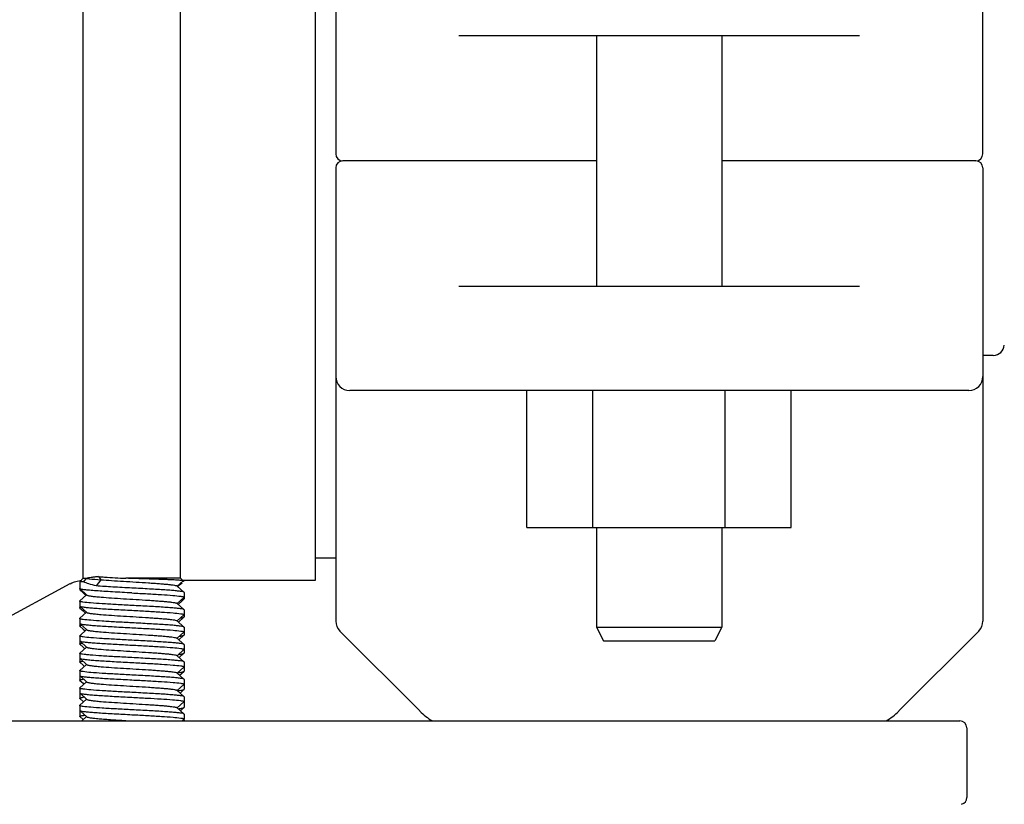
# Model space of a CAD drawing. Units: millimetres. Extents: x 30870 to 42436, y 2595 to 7877.
# Drawn here: x 32686 to 32756, y 5644 to 5700 of the extents above; entities that cross this region are included whole.
import ezdxf

# ---------------------------------------------------------------- set-up
doc = ezdxf.new("R2010")
doc.units = ezdxf.units.MM

msp = doc.modelspace()

# ---------------------------------------------------------------- linework, layer by layer
at = {"color": 7, "linetype": 'Continuous'}
for p, q in [((32690.12, 5660.074), (32690.12, 5725.035)), ((32697.12, 5660.074), (32697.12, 5725.035)), ((32708.27, 5723.16), (32708.27, 5690.574)), ((32754.77, 5690.574), (32754.77, 5723.16)), ((32706.79, 5720.224), (32706.79, 5659.924)), ((32745.914, 5699.074), (32717.125, 5699.074)), ((32727.02, 5699.074), (32727.02, 5681.074)), ((32736.02, 5699.074), (32736.02, 5681.074)), ((32727.02, 5690.074), (32708.77, 5690.074)), ((32754.27, 5690.074), (32736.02, 5690.074)), ((32708.27, 5689.574), (32708.27, 5656.989)), ((32754.77, 5689.574), (32754.77, 5656.989)), ((32717.125, 5681.074), (32745.914, 5681.074)), ((32755.52, 5676.099), (32754.77, 5676.099)), ((32753.77, 5673.574), (32709.27, 5673.574)), ((32722.007, 5663.724), (32722.007, 5673.574)), ((32726.757, 5663.724), (32726.757, 5673.574)), ((32736.257, 5663.724), (32736.257, 5673.574)), ((32741.007, 5663.724), (32741.007, 5673.574)), ((32722.007, 5663.724), (32741.007, 5663.724)), ((32727.02, 5663.724), (32727.02, 5656.574)), ((32736.02, 5663.724), (32736.02, 5656.574)), ((32708.27, 5661.524), (32706.79, 5661.524)), ((32689.155, 5659.672), (32658.416, 5642.995)), ((32690.12, 5660.074), (32689.87, 5659.824)), ((32690.141, 5659.824), (32689.87, 5659.824)), ((32689.87, 5659.824), (32689.87, 5659.249)), ((32689.892, 5659.91), (32689.96, 5659.915)), ((32691.395, 5659.974), (32691.053, 5659.524)), ((32691.224, 5660.199), (32691.395, 5659.974)), ((32697.12, 5660.074), (32693.181, 5660.074)), ((32696.877, 5659.512), (32697.297, 5659.89)), ((32696.912, 5659.48), (32697.047, 5659.602)), ((32697.047, 5659.602), (32697.225, 5659.762)), ((32697.12, 5660.074), (32697.297, 5659.897)), ((32706.79, 5659.924), (32697.297, 5659.924)), ((32697.297, 5659.89), (32697.297, 5659.897)), ((32689.876, 5659.325), (32689.87, 5659.337)), ((32690.362, 5658.887), (32689.876, 5658.449)), ((32689.877, 5659.237), (32690.105, 5659.031)), ((32689.921, 5659.285), (32690.362, 5658.887)), ((32690.105, 5659.031), (32690.313, 5658.843)), ((32690.362, 5658.887), (32690.377, 5658.873)), ((32696.877, 5659.512), (32696.862, 5659.525)), ((32697.363, 5659.074), (32696.877, 5659.512)), ((32697.37, 5659.062), (32697.37, 5658.599)), ((32689.87, 5658.437), (32689.87, 5657.949)), ((32696.877, 5658.262), (32696.862, 5658.275)), ((32696.877, 5658.262), (32697.363, 5658.7)), ((32697.363, 5657.824), (32696.877, 5658.262)), ((32696.94, 5658.205), (32697.225, 5658.462)), ((32697.225, 5658.462), (32697.363, 5658.587)), ((32690.362, 5657.637), (32689.876, 5657.199)), ((32689.877, 5657.937), (32690.105, 5657.731)), ((32689.921, 5658.035), (32690.362, 5657.637)), ((32690.105, 5657.731), (32690.286, 5657.568)), ((32690.362, 5657.637), (32690.377, 5657.623)), ((32697.37, 5657.812), (32697.37, 5657.299)), ((32689.87, 5657.187), (32689.87, 5656.649)), ((32689.921, 5656.785), (32690.362, 5656.387)), ((32696.877, 5657.012), (32696.862, 5657.025)), ((32696.877, 5657.012), (32697.363, 5657.45)), ((32697.363, 5656.574), (32696.877, 5657.012)), ((32696.968, 5656.93), (32697.363, 5657.287)), ((32690.362, 5656.387), (32689.876, 5655.949)), ((32689.877, 5656.637), (32690.105, 5656.431)), ((32690.105, 5656.431), (32690.258, 5656.293)), ((32690.362, 5656.387), (32690.377, 5656.373)), ((32696.877, 5655.762), (32697.363, 5656.2)), ((32697.37, 5656.562), (32697.37, 5655.999)), ((32708.563, 5656.281), (32714.305, 5650.539)), ((32727.02, 5656.574), (32727.52, 5655.574)), ((32727.02, 5656.574), (32736.02, 5656.574)), ((32736.02, 5656.574), (32735.52, 5655.574)), ((32748.734, 5650.539), (32754.477, 5656.281)), ((32689.87, 5655.937), (32689.87, 5655.349)), ((32689.87, 5655.587), (32689.876, 5655.575)), ((32689.877, 5655.337), (32690.105, 5655.131)), ((32689.921, 5655.535), (32690.362, 5655.137)), ((32696.877, 5655.762), (32696.862, 5655.775)), ((32697.363, 5655.324), (32696.877, 5655.762)), ((32696.995, 5655.655), (32697.363, 5655.987)), ((32727.52, 5655.574), (32735.52, 5655.574)), ((32689.87, 5654.687), (32689.876, 5654.699)), ((32689.87, 5654.687), (32689.87, 5654.049)), ((32690.362, 5655.137), (32689.876, 5654.699)), ((32690.105, 5655.131), (32690.23, 5655.018)), ((32690.362, 5655.137), (32690.377, 5655.123)), ((32696.877, 5654.512), (32697.363, 5654.95)), ((32697.023, 5654.38), (32697.363, 5654.687)), ((32697.37, 5655.312), (32697.37, 5654.699)), ((32689.877, 5654.037), (32690.105, 5653.831)), ((32689.921, 5654.285), (32690.362, 5653.887)), ((32696.877, 5654.512), (32696.862, 5654.525)), ((32697.363, 5654.074), (32696.877, 5654.512)), ((32697.37, 5654.062), (32697.37, 5653.399)), ((32689.87, 5653.437), (32689.87, 5652.749)), ((32690.362, 5653.887), (32689.876, 5653.449)), ((32690.105, 5653.831), (32690.203, 5653.743)), ((32690.362, 5653.887), (32690.377, 5653.873)), ((32696.877, 5653.262), (32696.862, 5653.275)), ((32696.877, 5653.262), (32697.363, 5653.7)), ((32697.363, 5652.824), (32696.877, 5653.262)), ((32697.051, 5653.105), (32697.363, 5653.387)), ((32690.362, 5652.637), (32689.876, 5652.199)), ((32689.877, 5652.737), (32690.105, 5652.531)), ((32689.921, 5653.035), (32690.362, 5652.637)), ((32690.105, 5652.531), (32690.175, 5652.468)), ((32690.362, 5652.637), (32690.377, 5652.623)), ((32697.37, 5652.812), (32697.37, 5652.099)), ((32689.87, 5652.187), (32689.87, 5651.837)), ((32689.87, 5651.825), (32689.87, 5651.449)), ((32696.877, 5652.012), (32696.862, 5652.025)), ((32696.877, 5652.012), (32697.363, 5652.45)), ((32697.363, 5651.574), (32696.877, 5652.012)), ((32697.078, 5651.83), (32697.363, 5652.087)), ((32690.362, 5651.387), (32689.876, 5650.949)), ((32689.877, 5651.437), (32690.105, 5651.231)), ((32689.921, 5651.785), (32690.362, 5651.387)), ((32690.105, 5651.231), (32690.147, 5651.193)), ((32690.362, 5651.387), (32690.377, 5651.373)), ((32696.877, 5650.762), (32697.363, 5651.2)), ((32697.37, 5651.562), (32697.37, 5651.212)), ((32697.37, 5651.199), (32697.37, 5650.799)), ((32689.87, 5650.937), (32689.87, 5650.587)), ((32689.87, 5650.549), (32689.87, 5650.149)), ((32689.921, 5650.535), (32690.362, 5650.137)), ((32696.877, 5650.762), (32696.862, 5650.775)), ((32697.363, 5650.324), (32696.877, 5650.762)), ((32697.106, 5650.555), (32697.363, 5650.787)), ((32674.12, 5649.824), (32753.12, 5649.824)), ((32689.877, 5650.137), (32690.105, 5649.931)), ((32690.362, 5650.137), (32690.016, 5649.824)), ((32690.105, 5649.931), (32690.119, 5649.918)), ((32690.362, 5650.137), (32690.377, 5650.123)), ((32697.224, 5649.824), (32697.363, 5649.95)), ((32697.363, 5649.912), (32697.342, 5649.931)), ((32697.37, 5650.312), (32697.363, 5650.324)), ((32697.363, 5649.912), (32697.37, 5649.899)), ((32697.37, 5650.312), (32697.37, 5649.962)), ((32697.37, 5649.899), (32697.37, 5649.824)), ((32753.62, 5649.324), (32753.62, 5644.324))]:
    msp.add_line(p, q, dxfattribs=at)
msp.add_lwpolyline([(32689.173, 5659.682), (32689.309, 5659.749), (32689.498, 5659.823), (32689.693, 5659.877), (32689.892, 5659.91)], dxfattribs=at)
for centre, radius, start, end in [((32708.77, 5690.574), 0.5, 180, 269.99966), ((32708.77, 5689.574), 0.5, 90.00015, 180), ((32754.27, 5690.574), 0.5, 270.00015, 0), ((32754.27, 5689.574), 0.5, 0, 89.99966), ((32755.52, 5676.899), 0.8, 270, 355.5192), ((32709.27, 5674.574), 1, 180, 270), ((32753.77, 5674.574), 1, 270.00199, 0), ((32699.076, 5653.344), 11.038, 142.43637, 144.04557), ((32690.129, 5657.324), 0.692, 103.99452, 105.71156), ((32696.596, 5660.632), 3.449, 278.60763, 278.90607), ((32709.27, 5656.989), 1, 179.99764, 224.99826), ((32753.77, 5656.989), 1, 315.00174, 0.00236), ((32696.465, 5660.206), 4.332, 277.72346, 278.74849), ((32690.666, 5649.269), 3.598, 98.31449, 98.96246), ((32690.722, 5647.607), 3.964, 97.64797, 98.90506), ((32717.841, 5654.074), 5, 225, 238.26092), ((32745.199, 5654.074), 5, 301.73908, 315), ((32697.012, 5650.93), 1.109, 282.41534, 282.98394), ((32753.12, 5649.324), 0.5, 0, 90), ((32753.12, 5644.324), 0.5, 285.06596, 0)]:
    msp.add_arc(centre, radius, start, end, dxfattribs=at)
for points, knots in [([(32690.332, 5660.067), (32690.302, 5660.067), (32690.259, 5660.067), (32690.206, 5660.069), (32690.175, 5660.07), (32690.153, 5660.073), (32690.134, 5660.073), (32690.127, 5660.076), (32690.119, 5660.074), (32690.12, 5660.075)], [0, 0, 0, 0, 0.433593, 0.605443, 0.74685, 0.857413, 0.936691, 0.984241, 1, 1, 1, 1]), ([(32691.053, 5659.524), (32690.875, 5659.569), (32690.566, 5659.654), (32690.264, 5659.764), (32690.141, 5659.824)], [0, 0, 0, 0, 0.571743, 1, 1, 1, 1]), ([(32690.323, 5660.068), (32690.394, 5660.06), (32690.75, 5660.022), (32691.108, 5659.995), (32691.395, 5659.974)], [0, 0, 0, 0, 0.199348, 1, 1, 1, 1]), ([(32691.224, 5660.199), (32691.13, 5660.189), (32690.955, 5660.168), (32690.712, 5660.133), (32690.508, 5660.1), (32690.386, 5660.08), (32690.332, 5660.067)], [0, 0, 0, 0, 0.313407, 0.58703, 0.816826, 1, 1, 1, 1]), ([(32691.224, 5660.199), (32691.367, 5660.188), (32692.019, 5660.141), (32692.671, 5660.104), (32693.181, 5660.074)], [0, 0, 0, 0, 0.219083, 1, 1, 1, 1]), ([(32691.395, 5659.974), (32691.644, 5659.953), (32692.181, 5659.914), (32693.023, 5659.861), (32693.912, 5659.807), (32694.65, 5659.761), (32695.211, 5659.723), (32695.59, 5659.695), (32695.93, 5659.668), (32696.225, 5659.64), (32696.467, 5659.613), (32696.653, 5659.586), (32696.772, 5659.563), (32696.834, 5659.542), (32696.855, 5659.531), (32696.862, 5659.525)], [0, 0, 0, 0, 0.136486, 0.294173, 0.460677, 0.62287, 0.698324, 0.767992, 0.830514, 0.884647, 0.929359, 0.963782, 0.987356, 0.995002, 1, 1, 1, 1]), ([(32697.297, 5659.897), (32697.295, 5659.899), (32697.284, 5659.903), (32697.264, 5659.909), (32697.234, 5659.914), (32697.175, 5659.922), (32697.077, 5659.931), (32696.931, 5659.941), (32696.75, 5659.952), (32696.535, 5659.963), (32696.289, 5659.974), (32695.905, 5659.989), (32695.368, 5660.008), (32694.674, 5660.03), (32693.937, 5660.052), (32693.434, 5660.067), (32693.181, 5660.074)], [0, 0, 0, 0, 0.002831, 0.007903, 0.015293, 0.025009, 0.051385, 0.086815, 0.130944, 0.183339, 0.243423, 0.310577, 0.463059, 0.634026, 0.815819, 1, 1, 1, 1]), ([(32697.33, 5659.857), (32697.327, 5659.855), (32697.317, 5659.851), (32697.288, 5659.843), (32697.26, 5659.839), (32697.24, 5659.836)], [0, 0, 0, 0, 0.120894, 0.326632, 1, 1, 1, 1]), ([(32697.33, 5659.864), (32697.331, 5659.863), (32697.331, 5659.863), (32697.332, 5659.862), (32697.332, 5659.861)], [0, 0, 0, 0, 0.544621, 1, 1, 1, 1]), ([(32697.332, 5659.861), (32697.332, 5659.86), (32697.332, 5659.859), (32697.331, 5659.858), (32697.33, 5659.857)], [0, 0, 0, 0, 0.442655, 1, 1, 1, 1]), ([(32689.92, 5659.283), (32689.909, 5659.28), (32689.893, 5659.273), (32689.877, 5659.263), (32689.873, 5659.258)], [0, 0, 0, 0, 0.614445, 1, 1, 1, 1]), ([(32689.873, 5659.241), (32689.873, 5659.24), (32689.875, 5659.239), (32689.876, 5659.237), (32689.877, 5659.237)], [0, 0, 0, 0, 0.476186, 1, 1, 1, 1]), ([(32693.62, 5659.024), (32693.385, 5659.037), (32692.924, 5659.061), (32692.252, 5659.098), (32691.629, 5659.135), (32691.078, 5659.172), (32690.671, 5659.203), (32690.396, 5659.23), (32690.232, 5659.248), (32690.098, 5659.266), (32689.994, 5659.284), (32689.924, 5659.302), (32689.887, 5659.316), (32689.876, 5659.325)], [0, 0, 0, 0, 0.187512, 0.368498, 0.536289, 0.685097, 0.809601, 0.861343, 0.905451, 0.941577, 0.969416, 0.988835, 1, 1, 1, 1]), ([(32693.62, 5659.374), (32693.16, 5659.399), (32692.304, 5659.444), (32691.448, 5659.496), (32691.053, 5659.524)], [0, 0, 0, 0, 0.537638, 1, 1, 1, 1]), ([(32697.296, 5659.101), (32697.237, 5659.117), (32697.082, 5659.142), (32696.802, 5659.174), (32696.428, 5659.207), (32695.972, 5659.24), (32695.447, 5659.274), (32694.656, 5659.319), (32694.04, 5659.352), (32693.62, 5659.374)], [0, 0, 0, 0, 0.049715, 0.126963, 0.229635, 0.354794, 0.498818, 0.657473, 1, 1, 1, 1]), ([(32693.62, 5659.024), (32693.992, 5659.005), (32694.702, 5658.967), (32695.686, 5658.91), (32696.484, 5658.854), (32696.943, 5658.811), (32697.126, 5658.784)], [0, 0, 0, 0, 0.317892, 0.607013, 0.841391, 1, 1, 1, 1]), ([(32697.363, 5659.074), (32697.356, 5659.08), (32697.334, 5659.09), (32697.311, 5659.097), (32697.296, 5659.101)], [0, 0, 0, 0, 0.385655, 1, 1, 1, 1]), ([(32690.104, 5658.366), (32690.07, 5658.371), (32690.011, 5658.381), (32689.936, 5658.399), (32689.893, 5658.412), (32689.87, 5658.429), (32689.87, 5658.437)], [0, 0, 0, 0, 0.414561, 0.717031, 0.907906, 1, 1, 1, 1]), ([(32693.62, 5658.124), (32693.246, 5658.144), (32692.532, 5658.182), (32691.543, 5658.239), (32690.745, 5658.296), (32690.287, 5658.338), (32690.104, 5658.366)], [0, 0, 0, 0, 0.318832, 0.608491, 0.84262, 1, 1, 1, 1]), ([(32690.377, 5658.873), (32690.387, 5658.864), (32690.421, 5658.851), (32690.484, 5658.833), (32690.575, 5658.815), (32690.693, 5658.797), (32690.836, 5658.778), (32691.075, 5658.752), (32691.515, 5658.713), (32692.187, 5658.664), (32693.029, 5658.61), (32693.917, 5658.556), (32694.654, 5658.511), (32695.214, 5658.473), (32695.593, 5658.445), (32695.932, 5658.417), (32696.226, 5658.39), (32696.468, 5658.363), (32696.653, 5658.336), (32696.772, 5658.313), (32696.834, 5658.292), (32696.855, 5658.281), (32696.862, 5658.275)], [0, 0, 0, 0, 0.006083, 0.01619, 0.030423, 0.048722, 0.07094, 0.096907, 0.159162, 0.274108, 0.406795, 0.546805, 0.683136, 0.746541, 0.805081, 0.857609, 0.903088, 0.940649, 0.969568, 0.989374, 0.9958, 1, 1, 1, 1]), ([(32697.126, 5658.784), (32697.162, 5658.779), (32697.222, 5658.769), (32697.3, 5658.751), (32697.346, 5658.737), (32697.37, 5658.72), (32697.37, 5658.712)], [0, 0, 0, 0, 0.415133, 0.717955, 0.908754, 1, 1, 1, 1]), ([(32697.181, 5658.533), (32697.222, 5658.541), (32697.276, 5658.551), (32697.336, 5658.571), (32697.356, 5658.581), (32697.363, 5658.587)], [0, 0, 0, 0, 0.651762, 0.862759, 1, 1, 1, 1]), ([(32689.87, 5657.949), (32689.87, 5657.958), (32689.899, 5657.978), (32689.923, 5657.985), (32689.942, 5657.99)], [0, 0, 0, 0, 0.319429, 1, 1, 1, 1]), ([(32689.876, 5658.075), (32689.883, 5658.069), (32689.904, 5658.059), (32689.926, 5658.052), (32689.94, 5658.048)], [0, 0, 0, 0, 0.387999, 1, 1, 1, 1]), ([(32689.94, 5658.048), (32689.998, 5658.032), (32690.152, 5658.008), (32690.431, 5657.975), (32690.804, 5657.942), (32691.26, 5657.909), (32691.786, 5657.875), (32692.581, 5657.829), (32693.198, 5657.797), (32693.62, 5657.774)], [0, 0, 0, 0, 0.049118, 0.125962, 0.228425, 0.353565, 0.497736, 0.65668, 1, 1, 1, 1]), ([(32690.377, 5657.623), (32690.387, 5657.614), (32690.421, 5657.601), (32690.484, 5657.583), (32690.575, 5657.565), (32690.693, 5657.547), (32690.836, 5657.528), (32691.075, 5657.502), (32691.515, 5657.463), (32692.187, 5657.414), (32693.029, 5657.36), (32693.917, 5657.306), (32694.654, 5657.261), (32695.214, 5657.223), (32695.593, 5657.195), (32695.932, 5657.167), (32696.226, 5657.14), (32696.468, 5657.113), (32696.653, 5657.086), (32696.772, 5657.063), (32696.834, 5657.042), (32696.855, 5657.031), (32696.862, 5657.025)], [0, 0, 0, 0, 0.006082, 0.016191, 0.030422, 0.048722, 0.070942, 0.096906, 0.159163, 0.274109, 0.406795, 0.546805, 0.683137, 0.74654, 0.805082, 0.857607, 0.903089, 0.940648, 0.969569, 0.989373, 0.995801, 1, 1, 1, 1]), ([(32697.297, 5657.851), (32697.238, 5657.867), (32697.083, 5657.892), (32696.803, 5657.924), (32696.429, 5657.957), (32695.973, 5657.99), (32695.448, 5658.024), (32694.656, 5658.069), (32694.04, 5658.102), (32693.62, 5658.124)], [0, 0, 0, 0, 0.049633, 0.126827, 0.229471, 0.354628, 0.498669, 0.657364, 1, 1, 1, 1]), ([(32693.62, 5657.774), (32693.992, 5657.755), (32694.703, 5657.717), (32695.687, 5657.66), (32696.485, 5657.604), (32696.944, 5657.561), (32697.127, 5657.534)], [0, 0, 0, 0, 0.317987, 0.607161, 0.841512, 1, 1, 1, 1]), ([(32697.127, 5657.534), (32697.163, 5657.528), (32697.223, 5657.519), (32697.301, 5657.501), (32697.346, 5657.487), (32697.37, 5657.47), (32697.37, 5657.462)], [0, 0, 0, 0, 0.41511, 0.717907, 0.908697, 1, 1, 1, 1]), ([(32697.363, 5657.824), (32697.356, 5657.83), (32697.334, 5657.84), (32697.311, 5657.847), (32697.297, 5657.851)], [0, 0, 0, 0, 0.385969, 1, 1, 1, 1]), ([(32690.107, 5657.116), (32690.072, 5657.121), (32690.013, 5657.13), (32689.937, 5657.149), (32689.893, 5657.162), (32689.87, 5657.179), (32689.87, 5657.187)], [0, 0, 0, 0, 0.414746, 0.717322, 0.908166, 1, 1, 1, 1]), ([(32689.876, 5656.825), (32689.883, 5656.819), (32689.905, 5656.809), (32689.927, 5656.802), (32689.941, 5656.798)], [0, 0, 0, 0, 0.387098, 1, 1, 1, 1]), ([(32689.941, 5656.798), (32690, 5656.782), (32690.154, 5656.757), (32690.433, 5656.725), (32690.807, 5656.692), (32691.263, 5656.659), (32691.788, 5656.625), (32692.582, 5656.579), (32693.198, 5656.547), (32693.62, 5656.524)], [0, 0, 0, 0, 0.049345, 0.126342, 0.228884, 0.35403, 0.498143, 0.656979, 1, 1, 1, 1]), ([(32693.62, 5656.874), (32693.246, 5656.894), (32692.533, 5656.932), (32691.546, 5656.989), (32690.748, 5657.046), (32690.29, 5657.088), (32690.107, 5657.116)], [0, 0, 0, 0, 0.318561, 0.608065, 0.842265, 1, 1, 1, 1]), ([(32697.297, 5656.601), (32697.238, 5656.617), (32697.084, 5656.642), (32696.804, 5656.674), (32696.43, 5656.707), (32695.974, 5656.74), (32695.449, 5656.773), (32694.656, 5656.819), (32694.041, 5656.852), (32693.62, 5656.874)], [0, 0, 0, 0, 0.049561, 0.126705, 0.229324, 0.354477, 0.498536, 0.657266, 1, 1, 1, 1]), ([(32697.13, 5657.225), (32697.182, 5657.233), (32697.252, 5657.245), (32697.329, 5657.268), (32697.355, 5657.28), (32697.363, 5657.287)], [0, 0, 0, 0, 0.660966, 0.869864, 1, 1, 1, 1]), ([(32689.87, 5656.649), (32689.87, 5656.659), (32689.901, 5656.679), (32689.926, 5656.686), (32689.946, 5656.691)], [0, 0, 0, 0, 0.317527, 1, 1, 1, 1]), ([(32689.946, 5656.691), (32689.95, 5656.692), (32689.971, 5656.698), (32689.991, 5656.702), (32690.007, 5656.706)], [0, 0, 0, 0, 0.224368, 1, 1, 1, 1]), ([(32690.377, 5656.373), (32690.387, 5656.364), (32690.421, 5656.351), (32690.484, 5656.333), (32690.575, 5656.315), (32690.693, 5656.297), (32690.836, 5656.278), (32691.075, 5656.252), (32691.515, 5656.213), (32692.187, 5656.164), (32693.029, 5656.11), (32693.917, 5656.056), (32694.654, 5656.011), (32695.214, 5655.973), (32695.593, 5655.945), (32695.932, 5655.917), (32696.226, 5655.89), (32696.468, 5655.863), (32696.653, 5655.836), (32696.772, 5655.813), (32696.834, 5655.792), (32696.855, 5655.781), (32696.862, 5655.775)], [0, 0, 0, 0, 0.00608, 0.016192, 0.030421, 0.04872, 0.070942, 0.096904, 0.159163, 0.274109, 0.406795, 0.546804, 0.683136, 0.746539, 0.805082, 0.857605, 0.903089, 0.940645, 0.969569, 0.989371, 0.995802, 1, 1, 1, 1]), ([(32693.62, 5656.524), (32693.992, 5656.505), (32694.703, 5656.467), (32695.688, 5656.41), (32696.486, 5656.354), (32696.945, 5656.311), (32697.128, 5656.284)], [0, 0, 0, 0, 0.318079, 0.607306, 0.841632, 1, 1, 1, 1]), ([(32697.128, 5656.284), (32697.163, 5656.278), (32697.224, 5656.269), (32697.301, 5656.25), (32697.346, 5656.237), (32697.37, 5656.22), (32697.37, 5656.212)], [0, 0, 0, 0, 0.415071, 0.717838, 0.908627, 1, 1, 1, 1]), ([(32697.363, 5656.574), (32697.356, 5656.58), (32697.334, 5656.59), (32697.311, 5656.597), (32697.297, 5656.601)], [0, 0, 0, 0, 0.386252, 1, 1, 1, 1]), ([(32690.109, 5655.865), (32690.074, 5655.871), (32690.015, 5655.88), (32689.938, 5655.898), (32689.893, 5655.912), (32689.87, 5655.929), (32689.87, 5655.937)], [0, 0, 0, 0, 0.414921, 0.7176, 0.908414, 1, 1, 1, 1]), ([(32689.87, 5655.349), (32689.87, 5655.356), (32689.886, 5655.372), (32689.946, 5655.393), (32690.006, 5655.406), (32690.052, 5655.414)], [0, 0, 0, 0, 0.100337, 0.292355, 1, 1, 1, 1]), ([(32689.876, 5655.575), (32689.887, 5655.566), (32689.924, 5655.552), (32689.96, 5655.543), (32689.984, 5655.538)], [0, 0, 0, 0, 0.365189, 1, 1, 1, 1]), ([(32689.984, 5655.538), (32690.05, 5655.523), (32690.216, 5655.499), (32690.508, 5655.468), (32690.885, 5655.436), (32691.525, 5655.39), (32692.445, 5655.337), (32693.214, 5655.296), (32693.62, 5655.274)], [0, 0, 0, 0, 0.055824, 0.137128, 0.241829, 0.367125, 0.665452, 1, 1, 1, 1]), ([(32693.62, 5655.624), (32693.247, 5655.644), (32692.535, 5655.682), (32691.549, 5655.739), (32690.751, 5655.795), (32690.292, 5655.838), (32690.109, 5655.865)], [0, 0, 0, 0, 0.318301, 0.607657, 0.841924, 1, 1, 1, 1]), ([(32697.297, 5655.351), (32697.239, 5655.367), (32697.084, 5655.392), (32696.805, 5655.424), (32696.431, 5655.457), (32695.975, 5655.49), (32695.45, 5655.523), (32694.657, 5655.569), (32694.041, 5655.602), (32693.62, 5655.624)], [0, 0, 0, 0, 0.049496, 0.126596, 0.229192, 0.354343, 0.498417, 0.65718, 1, 1, 1, 1]), ([(32697.124, 5655.924), (32697.154, 5655.929), (32697.208, 5655.938), (32697.279, 5655.953), (32697.329, 5655.968), (32697.355, 5655.979), (32697.363, 5655.987)], [0, 0, 0, 0, 0.371636, 0.661938, 0.870598, 1, 1, 1, 1]), ([(32697.363, 5655.324), (32697.356, 5655.33), (32697.334, 5655.34), (32697.311, 5655.347), (32697.297, 5655.351)], [0, 0, 0, 0, 0.386503, 1, 1, 1, 1]), ([(32690.073, 5654.621), (32690.043, 5654.626), (32689.992, 5654.635), (32689.928, 5654.651), (32689.889, 5654.664), (32689.87, 5654.68), (32689.87, 5654.687)], [0, 0, 0, 0, 0.412384, 0.713498, 0.904683, 1, 1, 1, 1]), ([(32690.377, 5655.123), (32690.387, 5655.114), (32690.421, 5655.101), (32690.484, 5655.083), (32690.575, 5655.065), (32690.693, 5655.047), (32690.836, 5655.028), (32691.075, 5655.002), (32691.515, 5654.963), (32692.187, 5654.914), (32693.029, 5654.86), (32693.917, 5654.806), (32694.654, 5654.761), (32695.214, 5654.723), (32695.593, 5654.695), (32695.932, 5654.667), (32696.226, 5654.64), (32696.468, 5654.613), (32696.653, 5654.586), (32696.772, 5654.563), (32696.834, 5654.542), (32696.855, 5654.531), (32696.862, 5654.525)], [0, 0, 0, 0, 0.00608, 0.016193, 0.030422, 0.048717, 0.070941, 0.096903, 0.159162, 0.274106, 0.406792, 0.546802, 0.683134, 0.746536, 0.805081, 0.857603, 0.903089, 0.940643, 0.96957, 0.989368, 0.9958, 1, 1, 1, 1]), ([(32693.62, 5655.274), (32693.992, 5655.255), (32694.702, 5655.217), (32695.686, 5655.16), (32696.484, 5655.104), (32696.943, 5655.061), (32697.126, 5655.034)], [0, 0, 0, 0, 0.317896, 0.607018, 0.841395, 1, 1, 1, 1]), ([(32697.123, 5654.624), (32697.154, 5654.629), (32697.208, 5654.638), (32697.279, 5654.653), (32697.328, 5654.668), (32697.355, 5654.679), (32697.363, 5654.687)], [0, 0, 0, 0, 0.371724, 0.662046, 0.870675, 1, 1, 1, 1]), ([(32697.126, 5655.034), (32697.162, 5655.029), (32697.222, 5655.019), (32697.3, 5655.001), (32697.346, 5654.987), (32697.37, 5654.97), (32697.37, 5654.962)], [0, 0, 0, 0, 0.415132, 0.717954, 0.908753, 1, 1, 1, 1]), ([(32689.87, 5654.049), (32689.87, 5654.057), (32689.892, 5654.075), (32689.935, 5654.089), (32690.009, 5654.107), (32690.067, 5654.117), (32690.1, 5654.122)], [0, 0, 0, 0, 0.094495, 0.285756, 0.587369, 1, 1, 1, 1]), ([(32689.876, 5654.325), (32689.883, 5654.319), (32689.904, 5654.309), (32689.926, 5654.302), (32689.94, 5654.298)], [0, 0, 0, 0, 0.387968, 1, 1, 1, 1]), ([(32689.94, 5654.298), (32689.998, 5654.282), (32690.152, 5654.258), (32690.431, 5654.225), (32690.804, 5654.192), (32691.261, 5654.159), (32691.786, 5654.125), (32692.581, 5654.079), (32693.198, 5654.047), (32693.62, 5654.024)], [0, 0, 0, 0, 0.049125, 0.125975, 0.228441, 0.35358, 0.49775, 0.656691, 1, 1, 1, 1]), ([(32693.62, 5654.374), (32693.238, 5654.395), (32692.512, 5654.433), (32691.509, 5654.491), (32690.785, 5654.542), (32690.329, 5654.586), (32690.149, 5654.609), (32690.073, 5654.621)], [0, 0, 0, 0, 0.322215, 0.613747, 0.846996, 0.934599, 1, 1, 1, 1]), ([(32697.297, 5654.101), (32697.238, 5654.117), (32697.083, 5654.142), (32696.803, 5654.174), (32696.429, 5654.207), (32695.973, 5654.24), (32695.448, 5654.274), (32694.656, 5654.319), (32694.04, 5654.352), (32693.62, 5654.374)], [0, 0, 0, 0, 0.049631, 0.126823, 0.229466, 0.354623, 0.498664, 0.65736, 1, 1, 1, 1]), ([(32693.62, 5654.024), (32693.992, 5654.005), (32694.703, 5653.967), (32695.687, 5653.91), (32696.485, 5653.854), (32696.944, 5653.811), (32697.127, 5653.784)], [0, 0, 0, 0, 0.31799, 0.607165, 0.841516, 1, 1, 1, 1]), ([(32696.981, 5654.604), (32696.994, 5654.606), (32697.041, 5654.612), (32697.089, 5654.619), (32697.123, 5654.624)], [0, 0, 0, 0, 0.269835, 1, 1, 1, 1]), ([(32697.363, 5654.074), (32697.356, 5654.08), (32697.334, 5654.09), (32697.311, 5654.097), (32697.297, 5654.101)], [0, 0, 0, 0, 0.385979, 1, 1, 1, 1]), ([(32690.107, 5653.366), (32690.072, 5653.371), (32690.013, 5653.38), (32689.937, 5653.399), (32689.893, 5653.412), (32689.87, 5653.429), (32689.87, 5653.437)], [0, 0, 0, 0, 0.414752, 0.717332, 0.908175, 1, 1, 1, 1]), ([(32693.62, 5653.124), (32693.246, 5653.144), (32692.533, 5653.182), (32691.546, 5653.239), (32690.748, 5653.296), (32690.29, 5653.338), (32690.107, 5653.366)], [0, 0, 0, 0, 0.318552, 0.608051, 0.842253, 1, 1, 1, 1]), ([(32690.377, 5653.873), (32690.387, 5653.864), (32690.421, 5653.851), (32690.484, 5653.833), (32690.575, 5653.815), (32690.693, 5653.797), (32690.836, 5653.778), (32691.075, 5653.752), (32691.515, 5653.713), (32692.187, 5653.664), (32693.029, 5653.61), (32693.917, 5653.556), (32694.654, 5653.511), (32695.214, 5653.473), (32695.593, 5653.445), (32695.932, 5653.417), (32696.226, 5653.39), (32696.468, 5653.363), (32696.653, 5653.336), (32696.772, 5653.313), (32696.834, 5653.292), (32696.855, 5653.281), (32696.862, 5653.275)], [0, 0, 0, 0, 0.006074, 0.016189, 0.030421, 0.048714, 0.07094, 0.096903, 0.159162, 0.274107, 0.406793, 0.546802, 0.683133, 0.746536, 0.80508, 0.857602, 0.903089, 0.940641, 0.96957, 0.989365, 0.995798, 1, 1, 1, 1]), ([(32696.919, 5653.297), (32696.938, 5653.299), (32697.006, 5653.307), (32697.074, 5653.316), (32697.124, 5653.324)], [0, 0, 0, 0, 0.276252, 1, 1, 1, 1]), ([(32697.124, 5653.324), (32697.154, 5653.329), (32697.208, 5653.338), (32697.279, 5653.353), (32697.329, 5653.368), (32697.355, 5653.379), (32697.363, 5653.387)], [0, 0, 0, 0, 0.371634, 0.661918, 0.87058, 1, 1, 1, 1]), ([(32697.127, 5653.784), (32697.163, 5653.778), (32697.223, 5653.769), (32697.301, 5653.751), (32697.346, 5653.737), (32697.37, 5653.72), (32697.37, 5653.712)], [0, 0, 0, 0, 0.415109, 0.717905, 0.908695, 1, 1, 1, 1]), ([(32689.87, 5652.749), (32689.87, 5652.758), (32689.898, 5652.778), (32689.922, 5652.784), (32689.94, 5652.789)], [0, 0, 0, 0, 0.320783, 1, 1, 1, 1]), ([(32689.876, 5653.075), (32689.883, 5653.069), (32689.905, 5653.059), (32689.927, 5653.052), (32689.941, 5653.048)], [0, 0, 0, 0, 0.387069, 1, 1, 1, 1]), ([(32689.94, 5652.789), (32689.951, 5652.793), (32690.006, 5652.806), (32690.061, 5652.816), (32690.106, 5652.823)], [0, 0, 0, 0, 0.198164, 1, 1, 1, 1]), ([(32689.941, 5653.048), (32690, 5653.032), (32690.154, 5653.007), (32690.433, 5652.975), (32690.807, 5652.942), (32691.263, 5652.909), (32691.789, 5652.875), (32692.582, 5652.829), (32693.198, 5652.797), (32693.62, 5652.774)], [0, 0, 0, 0, 0.049352, 0.126355, 0.228899, 0.354045, 0.498157, 0.656989, 1, 1, 1, 1]), ([(32690.377, 5652.623), (32690.387, 5652.614), (32690.421, 5652.601), (32690.484, 5652.583), (32690.575, 5652.565), (32690.693, 5652.547), (32690.836, 5652.528), (32691.075, 5652.502), (32691.515, 5652.463), (32692.187, 5652.414), (32693.029, 5652.36), (32693.917, 5652.306), (32694.654, 5652.261), (32695.214, 5652.223), (32695.593, 5652.195), (32695.932, 5652.167), (32696.226, 5652.14), (32696.468, 5652.113), (32696.653, 5652.086), (32696.772, 5652.063), (32696.834, 5652.042), (32696.855, 5652.031), (32696.862, 5652.025)], [0, 0, 0, 0, 0.006073, 0.016187, 0.030422, 0.048712, 0.070939, 0.096904, 0.159161, 0.274107, 0.406792, 0.546801, 0.683132, 0.746535, 0.805078, 0.857601, 0.903087, 0.94064, 0.969569, 0.989364, 0.995796, 1, 1, 1, 1]), ([(32697.297, 5652.851), (32697.238, 5652.867), (32697.084, 5652.892), (32696.804, 5652.924), (32696.43, 5652.957), (32695.974, 5652.99), (32695.449, 5653.023), (32694.656, 5653.069), (32694.041, 5653.102), (32693.62, 5653.124)], [0, 0, 0, 0, 0.049558, 0.126701, 0.229319, 0.354473, 0.498531, 0.657263, 1, 1, 1, 1]), ([(32693.62, 5652.774), (32693.992, 5652.755), (32694.703, 5652.717), (32695.688, 5652.66), (32696.486, 5652.604), (32696.945, 5652.561), (32697.128, 5652.534)], [0, 0, 0, 0, 0.318082, 0.60731, 0.841636, 1, 1, 1, 1]), ([(32697.128, 5652.534), (32697.163, 5652.528), (32697.224, 5652.519), (32697.301, 5652.5), (32697.346, 5652.487), (32697.37, 5652.47), (32697.37, 5652.462)], [0, 0, 0, 0, 0.41507, 0.717835, 0.908624, 1, 1, 1, 1]), ([(32697.363, 5652.824), (32697.356, 5652.83), (32697.334, 5652.84), (32697.311, 5652.847), (32697.297, 5652.851)], [0, 0, 0, 0, 0.38626, 1, 1, 1, 1]), ([(32690.109, 5652.115), (32690.074, 5652.121), (32690.015, 5652.13), (32689.938, 5652.148), (32689.893, 5652.162), (32689.87, 5652.179), (32689.87, 5652.187)], [0, 0, 0, 0, 0.414927, 0.717609, 0.908422, 1, 1, 1, 1]), ([(32689.876, 5651.825), (32689.883, 5651.819), (32689.905, 5651.809), (32689.928, 5651.802), (32689.942, 5651.798)], [0, 0, 0, 0, 0.386724, 1, 1, 1, 1]), ([(32693.62, 5651.874), (32693.247, 5651.894), (32692.535, 5651.932), (32691.549, 5651.989), (32690.751, 5652.045), (32690.293, 5652.088), (32690.109, 5652.115)], [0, 0, 0, 0, 0.318293, 0.607644, 0.841913, 1, 1, 1, 1]), ([(32697.297, 5651.601), (32697.239, 5651.617), (32697.084, 5651.642), (32696.805, 5651.674), (32696.431, 5651.707), (32695.975, 5651.74), (32695.45, 5651.773), (32694.657, 5651.819), (32694.041, 5651.852), (32693.62, 5651.874)], [0, 0, 0, 0, 0.049494, 0.126593, 0.229188, 0.354339, 0.498414, 0.657177, 1, 1, 1, 1]), ([(32696.898, 5651.994), (32696.92, 5651.997), (32696.998, 5652.006), (32697.075, 5652.016), (32697.131, 5652.025)], [0, 0, 0, 0, 0.279295, 1, 1, 1, 1]), ([(32697.131, 5652.025), (32697.183, 5652.033), (32697.253, 5652.045), (32697.329, 5652.068), (32697.355, 5652.08), (32697.363, 5652.087)], [0, 0, 0, 0, 0.660822, 0.869751, 1, 1, 1, 1]), ([(32689.87, 5651.449), (32689.87, 5651.457), (32689.893, 5651.475), (32689.938, 5651.489), (32690.014, 5651.508), (32690.074, 5651.518), (32690.108, 5651.524)], [0, 0, 0, 0, 0.093389, 0.284418, 0.586422, 1, 1, 1, 1]), ([(32689.942, 5651.798), (32690, 5651.782), (32690.155, 5651.757), (32690.434, 5651.725), (32690.808, 5651.692), (32691.264, 5651.659), (32691.789, 5651.625), (32692.582, 5651.579), (32693.199, 5651.547), (32693.62, 5651.524)], [0, 0, 0, 0, 0.04944, 0.126502, 0.229077, 0.354227, 0.498315, 0.657105, 1, 1, 1, 1]), ([(32690.377, 5651.373), (32690.387, 5651.364), (32690.421, 5651.351), (32690.484, 5651.333), (32690.575, 5651.315), (32690.693, 5651.297), (32690.836, 5651.278), (32691.075, 5651.252), (32691.515, 5651.213), (32692.187, 5651.164), (32693.029, 5651.11), (32693.917, 5651.056), (32694.654, 5651.011), (32695.214, 5650.973), (32695.593, 5650.945), (32695.932, 5650.917), (32696.226, 5650.89), (32696.468, 5650.863), (32696.653, 5650.836), (32696.772, 5650.813), (32696.834, 5650.792), (32696.855, 5650.781), (32696.862, 5650.775)], [0, 0, 0, 0, 0.006073, 0.016185, 0.030422, 0.048712, 0.070937, 0.096904, 0.15916, 0.274106, 0.406791, 0.5468, 0.683131, 0.746536, 0.805077, 0.857602, 0.903086, 0.94064, 0.969568, 0.989364, 0.995794, 1, 1, 1, 1]), ([(32693.62, 5651.524), (32693.986, 5651.505), (32694.687, 5651.468), (32695.66, 5651.412), (32696.454, 5651.356), (32696.914, 5651.314), (32697.101, 5651.288)], [0, 0, 0, 0, 0.315394, 0.603131, 0.838141, 1, 1, 1, 1]), ([(32697.101, 5651.288), (32697.14, 5651.282), (32697.207, 5651.272), (32697.293, 5651.253), (32697.343, 5651.239), (32697.37, 5651.22), (32697.37, 5651.212)], [0, 0, 0, 0, 0.416417, 0.720103, 0.910763, 1, 1, 1, 1]), ([(32697.363, 5651.574), (32697.356, 5651.58), (32697.334, 5651.59), (32697.311, 5651.597), (32697.297, 5651.601)], [0, 0, 0, 0, 0.386511, 1, 1, 1, 1]), ([(32697.37, 5651.199), (32697.37, 5651.194), (32697.357, 5651.18), (32697.343, 5651.174), (32697.333, 5651.17)], [0, 0, 0, 0, 0.354714, 1, 1, 1, 1]), ([(32690.11, 5650.865), (32690.075, 5650.87), (32690.015, 5650.88), (32689.938, 5650.898), (32689.893, 5650.912), (32689.87, 5650.929), (32689.87, 5650.937)], [0, 0, 0, 0, 0.415015, 0.717747, 0.908544, 1, 1, 1, 1]), ([(32689.876, 5650.575), (32689.883, 5650.569), (32689.904, 5650.559), (32689.926, 5650.552), (32689.94, 5650.548)], [0, 0, 0, 0, 0.387938, 1, 1, 1, 1]), ([(32689.94, 5650.548), (32689.998, 5650.532), (32690.152, 5650.508), (32690.431, 5650.475), (32690.804, 5650.442), (32691.261, 5650.409), (32691.787, 5650.375), (32692.581, 5650.329), (32693.198, 5650.297), (32693.62, 5650.274)], [0, 0, 0, 0, 0.049133, 0.125988, 0.228456, 0.353596, 0.497764, 0.656701, 1, 1, 1, 1]), ([(32693.62, 5650.624), (32693.247, 5650.644), (32692.536, 5650.682), (32691.55, 5650.739), (32690.753, 5650.795), (32690.294, 5650.838), (32690.11, 5650.865)], [0, 0, 0, 0, 0.318169, 0.607448, 0.84175, 1, 1, 1, 1]), ([(32697.279, 5650.356), (32697.217, 5650.371), (32697.058, 5650.395), (32696.772, 5650.427), (32696.396, 5650.459), (32695.75, 5650.506), (32694.816, 5650.561), (32694.034, 5650.602), (32693.62, 5650.624)], [0, 0, 0, 0, 0.052431, 0.131495, 0.235073, 0.360292, 0.661033, 1, 1, 1, 1]), ([(32696.946, 5650.7), (32696.958, 5650.701), (32697.001, 5650.707), (32697.044, 5650.712), (32697.076, 5650.717)], [0, 0, 0, 0, 0.265969, 1, 1, 1, 1]), ([(32697.076, 5650.717), (32697.113, 5650.722), (32697.178, 5650.732), (32697.263, 5650.749), (32697.322, 5650.765), (32697.354, 5650.778), (32697.363, 5650.787)], [0, 0, 0, 0, 0.37603, 0.668152, 0.875437, 1, 1, 1, 1]), ([(32689.87, 5650.149), (32689.87, 5650.158), (32689.894, 5650.176), (32689.94, 5650.19), (32690.019, 5650.209), (32690.081, 5650.219), (32690.117, 5650.225)], [0, 0, 0, 0, 0.09296, 0.284134, 0.586351, 1, 1, 1, 1]), ([(32690.117, 5650.225), (32690.127, 5650.226), (32690.169, 5650.233), (32690.212, 5650.238), (32690.244, 5650.243)], [0, 0, 0, 0, 0.231674, 1, 1, 1, 1]), ([(32690.377, 5650.123), (32690.387, 5650.115), (32690.419, 5650.101), (32690.479, 5650.084), (32690.566, 5650.067), (32690.731, 5650.041), (32690.996, 5650.01), (32691.377, 5649.975), (32691.832, 5649.939), (32692.347, 5649.904), (32692.905, 5649.868), (32693.289, 5649.845), (32693.484, 5649.833)], [0, 0, 0, 0, 0.012218, 0.032378, 0.060692, 0.097016, 0.192684, 0.316405, 0.464171, 0.631121, 0.811721, 1, 1, 1, 1]), ([(32693.62, 5650.274), (32693.992, 5650.255), (32694.703, 5650.217), (32695.687, 5650.16), (32696.485, 5650.104), (32696.944, 5650.061), (32697.127, 5650.034)], [0, 0, 0, 0, 0.317993, 0.60717, 0.84152, 1, 1, 1, 1]), ([(32697.127, 5650.034), (32697.163, 5650.028), (32697.223, 5650.019), (32697.301, 5650.001), (32697.346, 5649.987), (32697.37, 5649.97), (32697.37, 5649.962)], [0, 0, 0, 0, 0.415108, 0.717903, 0.908693, 1, 1, 1, 1]), ([(32697.37, 5649.899), (32697.37, 5649.887), (32697.323, 5649.864), (32697.289, 5649.856), (32697.261, 5649.849)], [0, 0, 0, 0, 0.302675, 1, 1, 1, 1]), ([(32697.363, 5650.324), (32697.355, 5650.331), (32697.326, 5650.343), (32697.298, 5650.351), (32697.279, 5650.356)], [0, 0, 0, 0, 0.375701, 1, 1, 1, 1])]:
    msp.add_open_spline(points, degree=3, knots=knots, dxfattribs=at)
for points in [[(32689.873, 5659.258), (32689.871, 5659.255), (32689.87, 5659.252), (32689.87, 5659.249)], [(32689.87, 5659.249), (32689.87, 5659.246), (32689.871, 5659.243), (32689.873, 5659.241)], [(32697.37, 5659.062), (32697.37, 5659.066), (32697.367, 5659.071), (32697.363, 5659.074)], [(32689.87, 5658.437), (32689.87, 5658.441), (32689.873, 5658.446), (32689.876, 5658.449)], [(32697.37, 5658.712), (32697.37, 5658.707), (32697.366, 5658.703), (32697.363, 5658.7)], [(32697.363, 5658.587), (32697.366, 5658.59), (32697.37, 5658.595), (32697.37, 5658.599)], [(32689.87, 5658.087), (32689.87, 5658.082), (32689.873, 5658.078), (32689.876, 5658.075)], [(32689.877, 5657.937), (32689.873, 5657.94), (32689.87, 5657.944), (32689.87, 5657.949)], [(32697.37, 5657.812), (32697.37, 5657.816), (32697.367, 5657.821), (32697.363, 5657.824)], [(32697.37, 5657.462), (32697.37, 5657.457), (32697.366, 5657.453), (32697.363, 5657.45)], [(32689.87, 5657.187), (32689.87, 5657.191), (32689.873, 5657.196), (32689.876, 5657.199)], [(32689.87, 5656.837), (32689.87, 5656.832), (32689.873, 5656.828), (32689.876, 5656.825)], [(32697.363, 5657.287), (32697.366, 5657.29), (32697.37, 5657.295), (32697.37, 5657.299)], [(32689.877, 5656.637), (32689.873, 5656.64), (32689.87, 5656.645), (32689.87, 5656.649)], [(32697.37, 5656.562), (32697.37, 5656.566), (32697.367, 5656.571), (32697.363, 5656.574)], [(32697.37, 5656.212), (32697.37, 5656.207), (32697.366, 5656.203), (32697.363, 5656.2)], [(32689.87, 5655.937), (32689.87, 5655.941), (32689.873, 5655.946), (32689.876, 5655.949)], [(32689.877, 5655.337), (32689.873, 5655.34), (32689.87, 5655.345), (32689.87, 5655.349)], [(32697.363, 5655.987), (32697.366, 5655.99), (32697.37, 5655.994), (32697.37, 5655.999)], [(32697.37, 5655.312), (32697.37, 5655.316), (32697.367, 5655.321), (32697.363, 5655.324)], [(32697.37, 5654.962), (32697.37, 5654.957), (32697.366, 5654.953), (32697.363, 5654.95)], [(32697.363, 5654.687), (32697.366, 5654.69), (32697.37, 5654.694), (32697.37, 5654.699)], [(32689.87, 5654.337), (32689.87, 5654.332), (32689.873, 5654.328), (32689.876, 5654.325)], [(32689.877, 5654.037), (32689.873, 5654.04), (32689.87, 5654.045), (32689.87, 5654.049)], [(32697.37, 5654.062), (32697.37, 5654.066), (32697.367, 5654.071), (32697.363, 5654.074)], [(32689.87, 5653.437), (32689.87, 5653.441), (32689.873, 5653.446), (32689.876, 5653.449)], [(32697.37, 5653.712), (32697.37, 5653.707), (32697.366, 5653.703), (32697.363, 5653.7)], [(32697.363, 5653.387), (32697.366, 5653.39), (32697.37, 5653.395), (32697.37, 5653.399)], [(32689.87, 5653.087), (32689.87, 5653.082), (32689.873, 5653.078), (32689.876, 5653.075)], [(32689.877, 5652.737), (32689.873, 5652.74), (32689.87, 5652.744), (32689.87, 5652.749)], [(32697.37, 5652.812), (32697.37, 5652.816), (32697.367, 5652.821), (32697.363, 5652.824)], [(32689.87, 5652.187), (32689.87, 5652.191), (32689.873, 5652.196), (32689.876, 5652.199)], [(32689.87, 5651.837), (32689.87, 5651.832), (32689.873, 5651.828), (32689.876, 5651.825)], [(32697.37, 5652.462), (32697.37, 5652.457), (32697.366, 5652.453), (32697.363, 5652.45)], [(32697.363, 5652.087), (32697.366, 5652.09), (32697.37, 5652.095), (32697.37, 5652.099)], [(32689.877, 5651.437), (32689.873, 5651.44), (32689.87, 5651.444), (32689.87, 5651.449)], [(32697.37, 5651.562), (32697.37, 5651.566), (32697.367, 5651.571), (32697.363, 5651.574)], [(32697.37, 5651.212), (32697.37, 5651.207), (32697.367, 5651.203), (32697.363, 5651.2)], [(32689.87, 5650.937), (32689.87, 5650.941), (32689.873, 5650.946), (32689.876, 5650.949)], [(32689.87, 5650.587), (32689.87, 5650.582), (32689.873, 5650.578), (32689.876, 5650.575)], [(32689.872, 5650.556), (32689.871, 5650.554), (32689.87, 5650.552), (32689.87, 5650.549)], [(32689.877, 5650.562), (32689.875, 5650.56), (32689.873, 5650.558), (32689.872, 5650.556)], [(32697.363, 5650.787), (32697.366, 5650.79), (32697.37, 5650.795), (32697.37, 5650.799)], [(32689.877, 5650.137), (32689.873, 5650.14), (32689.87, 5650.145), (32689.87, 5650.149)], [(32697.37, 5649.962), (32697.37, 5649.957), (32697.366, 5649.953), (32697.363, 5649.95)]]:
    msp.add_open_spline(points, degree=3, dxfattribs=at)

doc.saveas('drawing.dxf')
